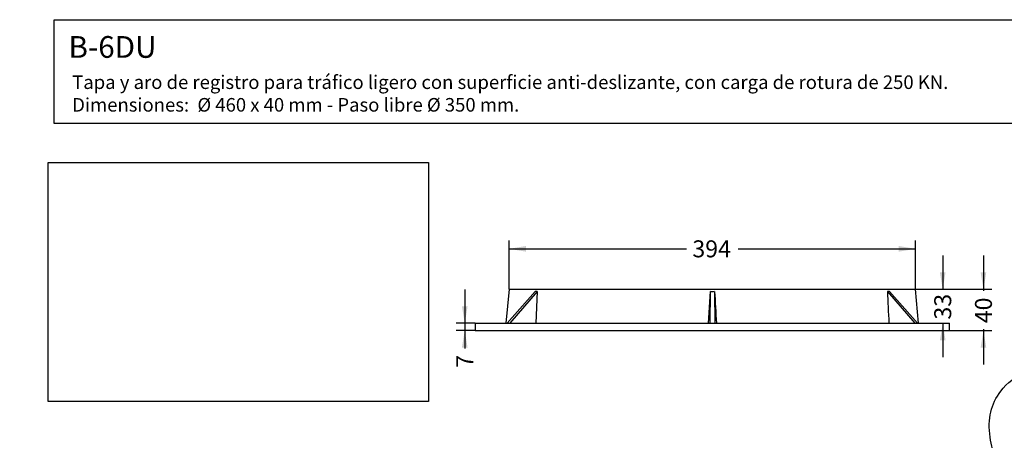
# Model space of a CAD drawing. Units: millimetres. Extents: x 0 to 356, y 0 to 204.
# Drawn here: x 0 to 181, y 126 to 204 of the extents above; entities that cross this region are included whole.
import ezdxf
from ezdxf import colors
from ezdxf.entities.mleader import LeaderData, LeaderLine
from ezdxf.enums import TextEntityAlignment as Align
from ezdxf.math import Vec2, Vec3

# ---------------------------------------------------------------- set-up
doc = ezdxf.new("R2010")
doc.units = ezdxf.units.MM
for name, color, linetype in [('B-6DUM', 7, 'Continuous'), ('Default', 7, 'Continuous'), ('Predeterminado', 7, 'Continuous')]:
    doc.layers.add(name, color=color, linetype=linetype)
doc.styles.add('SEACAD_Arial', font='arial.ttf')
doc.dimstyles.new('ISO', dxfattribs={"dimtxt": 3.125, "dimasz": 3.125, "dimexe": 1.5625, "dimexo": 0, "dimgap": 0.78125, "dimtad": 0, "dimlfac": 5.263158, "dimtxsty": 'SEACAD_Arial', "dimblk1": '_SE_FILLED', "dimblk2": '_SE_FILLED', "dimsah": 1, "dimcen": 1.5625, "dimadec": 1, "dimazin": 0, "dimtfac": 0.5, "dimtmove": 0, "dimatfit": 3, "dimfxl": 1, "dimarcsym": 0})
picture_1 = doc.add_image_def('image1.jpg', size_in_pixel=(1136, 714))

# ---------------------------------------------------------------- blocks, each defined once
blk = doc.blocks.new('SE')
at = {"layer": 'B-6DUM', "color": 7, "linetype": 'Continuous'}
for p, q in [((90.13, 154.25), (89.56, 147.98)), ((90.13, 154.25), (164.99, 154.25)), ((165.56, 147.98), (164.99, 154.25)), ((94.91, 153.87), (89.79, 147.98)), ((95.32, 153.87), (90.26, 147.98)), ((95.32, 153.87), (95.04, 147.98)), ((127.15, 153.87), (126.79, 147.98)), ((127.15, 153.87), (127.09, 147.98)), ((127.97, 153.87), (128.03, 147.98)), ((159.8, 153.87), (164.86, 147.98)), ((160.21, 153.87), (165.33, 147.98)), ((83.86, 147.98), (171.26, 147.98)), ((83.86, 147.98), (83.86, 146.65)), ((171.26, 146.65), (171.26, 147.98)), ((83.86, 146.65), (171.26, 146.65))]:
    blk.add_line(p, q, dxfattribs=at)
blk.add_arc((127.56, 187.82), 33.95, 269.3126, 270.6874, dxfattribs=at)
for centre, major_axis, start_param, end_param in [((124.85, 188.31), (-33.13, -33.28), 0.247817, 0.271638), ((130.27, 188.31), (33.13, -33.28), -0.271638, -0.247817)]:
    blk.add_ellipse(centre, major_axis=major_axis, ratio=0.266979, start_param=start_param, end_param=end_param, dxfattribs=at)
for points in [[(127.97, 153.87), (128.09, 151.91), (128.21, 149.94), (128.33, 147.98)], [(159.8, 153.87), (159.89, 151.91), (159.99, 149.94), (160.08, 147.98)]]:
    blk.add_open_spline(points, degree=3, dxfattribs=at)
blk = doc.blocks.new('DMBLK58')
at = {"layer": 'Predeterminado', "linetype": 'Continuous'}
for points in [[(93.26, 162.22), (90.13, 161.7), (93.26, 161.18)], [(161.87, 162.22), (161.87, 161.18), (164.99, 161.7)]]:
    blk.add_hatch(color=7, dxfattribs=at).paths.add_polyline_path(points)
at = {"layer": 'Predeterminado', "color": 7, "linetype": 'Continuous'}
for p, q in [((90.13, 154.25), (90.13, 163.26)), ((164.99, 154.25), (164.99, 163.26)), ((90.13, 161.7), (122.8, 161.7)), ((132.32, 161.7), (164.99, 161.7))]:
    blk.add_line(p, q, dxfattribs=at)
at = {"layer": 'Predeterminado', "color": 7, "linetype": 'Continuous', "style": 'SEACAD_Arial'}
blk.add_text('394', height=3.125, dxfattribs=at).set_placement((123.89, 163.26), align=Align.TOP_LEFT)
blk = doc.blocks.new('_SE_FILLED')
at = {"color": 0}
blk.add_line((0, 0), (-1, 0), dxfattribs=at)
blk.add_solid([(0, 0), (-1, -0.1665), (-1, 0.1665), (0, 0)], dxfattribs=at)
blk = doc.blocks.new('DMBLK60')
at = {"layer": 'Predeterminado', "linetype": 'Continuous'}
for points in [[(81.45, 151.1), (81.97, 147.98), (82.49, 151.1)], [(81.45, 143.52), (82.49, 143.52), (81.97, 146.65)]]:
    blk.add_hatch(color=7, dxfattribs=at).paths.add_polyline_path(points)
at = {"layer": 'Predeterminado', "color": 7, "linetype": 'Continuous'}
for p, q in [((81.97, 154.23), (81.97, 143.34)), ((83.86, 147.98), (80.41, 147.98)), ((83.86, 146.65), (80.41, 146.65))]:
    blk.add_line(p, q, dxfattribs=at)
at = {"layer": 'Predeterminado', "color": 7, "linetype": 'Continuous', "style": 'SEACAD_Arial'}
blk.add_text('7', height=3.12, rotation=90, dxfattribs=at).set_placement((80.41, 139.8), align=Align.TOP_LEFT)
blk = doc.blocks.new('DMBLK61')
at = {"layer": 'Predeterminado', "linetype": 'Continuous'}
for points in [[(170.52, 157.37), (169.48, 157.37), (170, 154.25)], [(170.52, 144.85), (170, 147.98), (169.48, 144.85)]]:
    blk.add_hatch(color=7, dxfattribs=at).paths.add_polyline_path(points)
at = {"layer": 'Predeterminado', "color": 7, "linetype": 'Continuous'}
for p, q in [((170, 160.5), (170, 154.25)), ((164.99, 154.25), (171.56, 154.25)), ((170, 147.98), (170, 141.73))]:
    blk.add_line(p, q, dxfattribs=at)
at = {"layer": 'Predeterminado', "color": 7, "linetype": 'Continuous', "style": 'SEACAD_Arial'}
blk.add_text('33', height=3.125, rotation=90, dxfattribs=at).set_placement((168.44, 148.67), align=Align.TOP_LEFT)
blk = doc.blocks.new('DMBLK66')
at = {"layer": 'Predeterminado', "linetype": 'Continuous'}
for points in [[(178.02, 157.37), (176.98, 157.37), (177.5, 154.25)], [(178.02, 143.52), (177.5, 146.65), (176.98, 143.52)]]:
    blk.add_hatch(color=7, dxfattribs=at).paths.add_polyline_path(points)
at = {"layer": 'Predeterminado', "color": 7, "linetype": 'Continuous'}
for p, q in [((177.5, 160.5), (177.5, 153.99)), ((164.99, 154.25), (179.06, 154.25)), ((177.5, 146.91), (177.5, 140.4)), ((171.26, 146.65), (179.06, 146.65))]:
    blk.add_line(p, q, dxfattribs=at)
at = {"layer": 'Predeterminado', "color": 7, "linetype": 'Continuous', "style": 'SEACAD_Arial'}
blk.add_text('40', height=3.125, rotation=90, dxfattribs=at).set_placement((175.94, 148), align=Align.TOP_LEFT)
blk = doc.blocks.new('_Dot')
at = {"color": 0, "linetype": 'ByBlock', "lineweight": -2}
blk.add_line((-0.5, 0), (-1, 0), dxfattribs=at)
at = {"color": 0, "linetype": 'ByBlock', "const_width": 0.5}
blk.add_lwpolyline([(-0.25, 0, 1), (0.25, 0, 1)], format="xyb", close=True, dxfattribs=at)

msp = doc.modelspace()

# ---------------------------------------------------------------- linework, layer by layer
at = {"color": 7, "linetype": 'Continuous'}
for points in [[(180.6878, 135.479), (183.0779, 138.5641), (186.7957, 140.3027), (190.3059, 139.9769)], [(178.7229, 126.9886), (178.2552, 130.4052), (178.8934, 133.1629), (180.6878, 135.479)], [(182.3692, 118.0708), (180.1185, 121.5987), (179.1297, 124.017), (178.7229, 126.9886)]]:
    msp.add_open_spline(points, degree=3, dxfattribs=at)
at = {"layer": 'Predeterminado', "color": 7, "linetype": 'Continuous'}
for p, q in [((6.3238, 203.9025), (290.6693, 203.9025)), ((6.3238, 184.7567), (6.3238, 203.9025)), ((290.6693, 184.7567), (6.3238, 184.7567))]:
    msp.add_line(p, q, dxfattribs=at)

# ---------------------------------------------------------------- block references
at = {"layer": 'Default'}
msp.add_blockref('SE', (0, 0), dxfattribs=at)

# ---------------------------------------------------------------- dimensions: what is measured, and where the dimension line sits
at = {"layer": 'Predeterminado', "color": 7, "linetype": 'Continuous'}
for base, p1, p2, angle, picture, middle, dimtype in [((90.1307, 161.7015), (90.1307, 154.2474), (164.9907, 154.2474), 0, 'DMBLK58', (127.5607, 161.7015), 161), ((170, 147.9774), (164.9907, 154.2474), (171.2607, 147.9774), 90, 'DMBLK61', (170, 151.1124), 160), ((177.5, 146.6474), (164.9907, 154.2474), (171.2607, 146.6474), 90, 'DMBLK66', (177.5, 150.4474), 160), ((81.9705, 147.9774), (83.8607, 147.9774), (83.8607, 146.6474), 270, 'DMBLK60', (81.9705, 143.3389), 161)]:
    dim = msp.add_linear_dim(base=base, p1=p1, p2=p2, angle=angle, text='\\A1;<>', dimstyle='ISO', dxfattribs=at)
    dim.commit()
    dim.dimension.update_dxf_attribs({"geometry": picture, "text_midpoint": middle, "dimtype": dimtype})

# ---------------------------------------------------------------- referenced raster images: frames only (the image files are external)
image = msp.add_image(picture_1, insert=(5.2701, 133.5989), size_in_units=(70, 43.9965))
image.dxf.flags = 7

# ---------------------------------------------------------------- leaders
ml = msp.add_multileader_mtext('Standard', dxfattribs=at)
ml.set_content('{\\pxsm0.9;\\fArial|b0||i0||c0|p34;\\W1.;B-6DU\\P}', color=256)
ml.set_leader_properties()
ml.set_arrow_properties(name='DOT')
ml.build(insert=Vec2(0, 0))
ml.multileader.update_dxf_attribs({"leader_type": 0, "dogleg_length": 0})
ctx = ml.context
ctx.base_point = Vec3(6.986, 198.8794)
notes = []
notes.append((ctx, [(0, (0, 0, 0), (0, 0), (1, 0), 1, [])]))
ctx.mtext.insert = Vec3(8.986, 200.8794)
ml = msp.add_multileader_mtext('Standard', dxfattribs=at)
ml.set_content('{\\pxsm0.9;\\fCalibri|b0||i0||c0|p34;\\W1.;Documento no contractual - Document no contractual - Non-contractual document - Non-contractual document - Documento não contratual\\P}', color=256)
ml.set_leader_properties()
ml.set_arrow_properties(name='DOT')
ml.build(insert=Vec2(0, 0))
ml.multileader.update_dxf_attribs({"leader_type": 0, "has_text_frame": 1, "dogleg_length": 0, "arrow_head_size": 1.8})
ctx = ml.context
ctx.base_point, ctx.char_height, ctx.arrow_head_size, ctx.plane_x_axis, ctx.plane_y_axis = Vec3(306.2266, 35.1338), 1.8, 1.8, Vec3(0, 1), Vec3(-1, 0)
notes.append((ctx, [(0, (0, 0, 0), (0, 0), (1, 0), 1, [])]))
ctx.mtext.insert, ctx.mtext.text_direction, ctx.mtext.rotation = Vec3(305.3266, 37.1338), Vec3(0, 1), 1.57079633
ml = msp.add_multileader_mtext('Standard', dxfattribs=at)
ml.set_content('{\\pxsm0.9;\\fArial TUR|b0||i0||c0|p34;\\W1.;Tapa y aro de registro para tráfico ligero con superficie anti-deslizante, con carga de rotura de 250 KN.\\PDimensiones:  Ø 460 x 40 mm - Paso libre Ø 350 mm.\\P}', color=256)
ml.set_leader_properties()
ml.set_arrow_properties(name='DOT')
ml.build(insert=Vec2(0, 0))
ml.multileader.update_dxf_attribs({"leader_type": 0, "dogleg_length": 0, "arrow_head_size": 2.5})
ctx = ml.context
ctx.base_point, ctx.char_height, ctx.arrow_head_size = Vec3(7.6728, 192.3909), 2.5, 2.5
notes.append((ctx, [(0, (0, 0, 0), (0, 0), (1, 0), 1, [])]))
ctx.mtext.insert = Vec3(9.6728, 193.6409)
for ctx, leaders in notes:
    for number, flags, end, landing, length, lines in leaders:
        leader = LeaderData()
        leader.index, (leader.has_last_leader_line, leader.has_dogleg_vector, leader.attachment_direction) = number, flags
        leader.last_leader_point, leader.dogleg_vector, leader.dogleg_length = Vec3(end), Vec3(landing), length
        for number, points, colour, breaks in lines:
            line = LeaderLine()
            line.index, line.vertices, line.color, line.breaks = number, Vec3.list(points), colors.encode_raw_color(colour), breaks
            leader.lines.append(line)
        ctx.leaders.append(leader)

doc.saveas('drawing.dxf')
